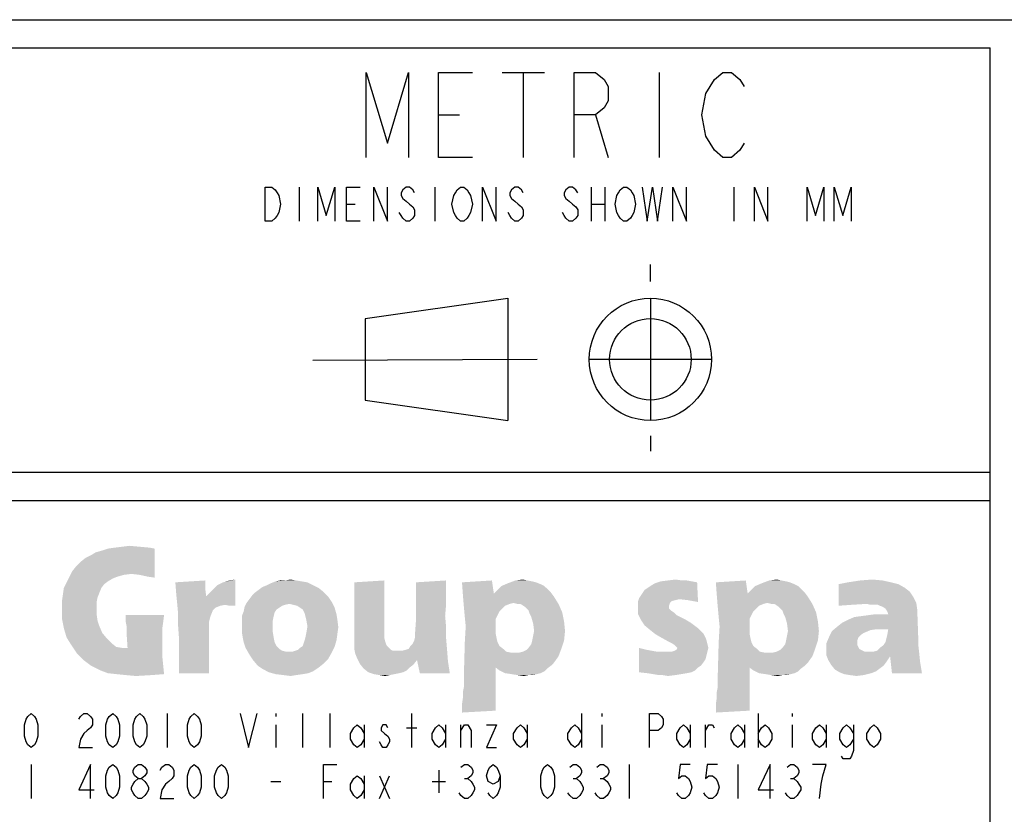
# Model space of a CAD drawing. Units: millimetres. Extents: x 0 to 594, y 0 to 420.
# Drawn here: x 422 to 456, y 28 to 56 of the extents above; entities that cross this region are included whole.
import ezdxf

# ---------------------------------------------------------------- set-up
doc = ezdxf.new("R2010")
doc.units = ezdxf.units.MM
doc.header["$LTSCALE"] = 32.67
doc.layers.get('0').update_dxf_attribs({"linetype": 'CONTINUOUS'})

# ---------------------------------------------------------------- blocks, each defined once
blk = doc.blocks.new('MASCHERA_CARTIGLIO_BL0', base_point=(492, 147))
at = {"color": 7, "linetype": 'Continuous'}
for p, q in [((392, 56), (586, 56)), ((456, 8), (456, 55)), ((456, 40), (393, 40))]:
    blk.add_line(p, q, dxfattribs=at)
at = {"color": 6, "linetype": 'Continuous'}
for p, q in [((393, 55), (456, 55)), ((456, 39), (393, 39))]:
    blk.add_line(p, q, dxfattribs=at)
at = {"color": 2, "linetype": 'Continuous'}
for p, q in [((438.761, 54.137), (440.261, 54.137)), ((439.511, 54.137), (439.511, 51.137)), ((444.311, 54.137), (444.311, 51.137)), ((436.511, 52.637), (437.261, 52.637)), ((442.061, 52.637), (442.511, 51.137)), ((431.591, 50.087), (431.591, 48.887)), ((436.391, 50.087), (436.391, 48.887)), ((441.911, 50.087), (441.911, 48.887)), ((442.391, 50.087), (442.391, 48.887)), ((446.951, 50.087), (446.951, 48.887)), ((433.271, 49.487), (433.571, 49.487)), ((441.911, 49.487), (442.391, 49.487)), ((444, 46.754), (444, 47.348)), ((433.92, 45.44), (438.96, 46.16)), ((438.96, 46.16), (438.96, 41.84)), ((444, 46.16), (444, 41.84)), ((433.919, 45.438), (433.92, 42.56)), ((440, 44), (432.082, 43.964)), ((446.16, 44), (441.84, 44)), ((433.92, 42.56), (438.96, 41.84)), ((444, 41.3), (444, 40.761))]:
    blk.add_line(p, q, dxfattribs=at)
at = {"color": 3, "linetype": 'Continuous'}
for p, q in [((426.928, 31.489), (426.928, 30.289)), ((430.768, 31.489), (430.768, 31.389)), ((431.728, 30.289), (431.728, 31.489)), ((432.688, 30.289), (432.688, 31.489)), ((435.568, 30.289), (435.568, 31.489)), ((441.568, 31.489), (441.568, 30.289)), ((442.288, 31.489), (442.288, 31.389)), ((447.808, 31.489), (447.808, 30.289)), ((449.008, 31.489), (449.008, 31.389)), ((430.768, 31.089), (430.768, 30.289)), ((433.888, 31.089), (433.888, 30.289)), ((435.388, 30.989), (435.748, 30.989)), ((436.768, 31.089), (436.768, 30.289)), ((437.308, 30.289), (437.308, 31.089)), ((439.648, 31.089), (439.648, 30.289)), ((442.288, 31.089), (442.288, 30.289)), ((445.408, 31.089), (445.408, 30.289)), ((445.948, 30.289), (445.948, 31.089)), ((447.328, 31.089), (447.328, 30.289)), ((449.008, 31.089), (449.008, 30.289)), ((450.208, 31.089), (450.208, 30.289)), ((422.128, 29.689), (422.128, 28.489)), ((443.248, 29.689), (443.248, 28.489)), ((447.088, 29.689), (447.088, 28.489)), ((433.888, 29.289), (433.888, 28.489)), ((434.428, 29.289), (434.788, 28.489)), ((434.428, 28.489), (434.788, 29.289)), ((436.528, 29.489), (436.528, 28.689)), ((430.588, 29.089), (430.948, 29.089)), ((432.448, 29.089), (432.748, 29.089)), ((436.288, 29.089), (436.768, 29.089)), ((437.428, 29.189), (437.548, 29.189)), ((441.268, 29.189), (441.388, 29.189)), ((442.228, 29.189), (442.348, 29.189)), ((448.948, 29.189), (449.068, 29.189))]:
    blk.add_line(p, q, dxfattribs=at)
at = {"color": 2, "linetype": 'Continuous'}
for points in [[(433.961, 51.137), (433.961, 54.137), (434.711, 51.637), (435.461, 54.137), (435.461, 51.137)], [(437.711, 51.137), (436.511, 51.137), (436.511, 54.137), (437.711, 54.137)], [(441.311, 51.137), (441.311, 54.137), (442.061, 54.137), (442.361, 53.887), (442.511, 53.637), (442.511, 53.137), (442.361, 52.887), (442.061, 52.637), (441.311, 52.637)], [(447.311, 51.637), (447.161, 51.387), (446.861, 51.137), (446.561, 51.137), (446.261, 51.387), (446.111, 51.637), (445.961, 51.887), (445.811, 52.637), (445.961, 53.387), (446.111, 53.637), (446.261, 53.887), (446.561, 54.137), (446.861, 54.137), (447.161, 53.887), (447.311, 53.637)], [(430.391, 50.087), (430.631, 50.087), (430.751, 49.987), (430.811, 49.887), (430.871, 49.787), (430.931, 49.487), (430.871, 49.187), (430.811, 49.087), (430.751, 48.987), (430.631, 48.887), (430.391, 48.887), (430.391, 50.087)], [(432.251, 48.887), (432.251, 50.087), (432.551, 49.087), (432.851, 50.087), (432.851, 48.887)], [(433.751, 48.887), (433.271, 48.887), (433.271, 50.087), (433.751, 50.087)], [(434.231, 48.887), (434.231, 50.087), (434.711, 48.887), (434.711, 50.087)], [(435.671, 49.887), (435.611, 49.987), (435.491, 50.087), (435.371, 50.087), (435.251, 49.987), (435.191, 49.887), (435.191, 49.787), (435.251, 49.687), (435.371, 49.587), (435.491, 49.487), (435.611, 49.387), (435.671, 49.287), (435.671, 49.087), (435.611, 48.987), (435.491, 48.887), (435.371, 48.887), (435.251, 48.987), (435.191, 49.087), (435.131, 49.187)], [(437.591, 49.087), (437.531, 48.987), (437.411, 48.887), (437.291, 48.887), (437.171, 48.987), (437.111, 49.087), (437.051, 49.187), (436.991, 49.487), (437.051, 49.787), (437.111, 49.887), (437.171, 49.987), (437.291, 50.087), (437.411, 50.087), (437.531, 49.987), (437.591, 49.887), (437.651, 49.787), (437.711, 49.487), (437.651, 49.187), (437.591, 49.087)], [(438.071, 48.887), (438.071, 50.087), (438.551, 48.887), (438.551, 50.087)], [(439.511, 49.887), (439.451, 49.987), (439.331, 50.087), (439.211, 50.087), (439.091, 49.987), (439.031, 49.887), (439.031, 49.787), (439.091, 49.687), (439.211, 49.587), (439.331, 49.487), (439.451, 49.387), (439.511, 49.287), (439.511, 49.087), (439.451, 48.987), (439.331, 48.887), (439.211, 48.887), (439.091, 48.987), (439.031, 49.087), (438.971, 49.187)], [(441.431, 49.887), (441.371, 49.987), (441.251, 50.087), (441.131, 50.087), (441.011, 49.987), (440.951, 49.887), (440.951, 49.787), (441.011, 49.687), (441.131, 49.587), (441.251, 49.487), (441.371, 49.387), (441.431, 49.287), (441.431, 49.087), (441.371, 48.987), (441.251, 48.887), (441.131, 48.887), (441.011, 48.987), (440.951, 49.087), (440.891, 49.187)], [(443.351, 49.087), (443.291, 48.987), (443.171, 48.887), (443.051, 48.887), (442.931, 48.987), (442.871, 49.087), (442.811, 49.187), (442.751, 49.487), (442.811, 49.787), (442.871, 49.887), (442.931, 49.987), (443.051, 50.087), (443.171, 50.087), (443.291, 49.987), (443.351, 49.887), (443.411, 49.787), (443.471, 49.487), (443.411, 49.187), (443.351, 49.087)], [(443.711, 50.087), (443.891, 48.887), (444.071, 50.087), (444.251, 48.887), (444.431, 50.087)], [(444.791, 48.887), (444.791, 50.087), (445.271, 48.887), (445.271, 50.087)], [(447.671, 48.887), (447.671, 50.087), (448.151, 48.887), (448.151, 50.087)], [(449.531, 48.887), (449.531, 50.087), (449.831, 49.087), (450.131, 50.087), (450.131, 48.887)], [(450.491, 48.887), (450.491, 50.087), (450.791, 49.087), (451.091, 50.087), (451.091, 48.887)]]:
    blk.add_lwpolyline(points, dxfattribs=at)
at = {"color": 3, "linetype": 'Continuous'}
for points in [[(422.128, 30.289), (422.008, 30.389), (421.948, 30.489), (421.888, 30.689), (421.888, 31.089), (421.948, 31.289), (422.008, 31.389), (422.128, 31.489), (422.248, 31.389), (422.308, 31.289), (422.368, 31.089), (422.368, 30.689), (422.308, 30.489), (422.248, 30.389), (422.128, 30.289)], [(423.808, 31.289), (423.868, 31.389), (423.988, 31.489), (424.108, 31.489), (424.228, 31.389), (424.288, 31.289), (424.288, 31.089), (424.228, 30.989), (424.108, 30.889), (423.988, 30.789), (423.868, 30.589), (423.808, 30.289), (424.288, 30.289)], [(425.008, 30.289), (424.888, 30.389), (424.828, 30.489), (424.768, 30.689), (424.768, 31.089), (424.828, 31.289), (424.888, 31.389), (425.008, 31.489), (425.128, 31.389), (425.188, 31.289), (425.248, 31.089), (425.248, 30.689), (425.188, 30.489), (425.128, 30.389), (425.008, 30.289)], [(425.968, 30.289), (425.848, 30.389), (425.788, 30.489), (425.728, 30.689), (425.728, 31.089), (425.788, 31.289), (425.848, 31.389), (425.968, 31.489), (426.088, 31.389), (426.148, 31.289), (426.208, 31.089), (426.208, 30.689), (426.148, 30.489), (426.088, 30.389), (425.968, 30.289)], [(427.888, 30.289), (427.768, 30.389), (427.708, 30.489), (427.648, 30.689), (427.648, 31.089), (427.708, 31.289), (427.768, 31.389), (427.888, 31.489), (428.008, 31.389), (428.068, 31.289), (428.128, 31.089), (428.128, 30.689), (428.068, 30.489), (428.008, 30.389), (427.888, 30.289)], [(429.508, 31.489), (429.808, 30.289), (430.108, 31.489)], [(443.968, 30.289), (443.968, 31.489), (444.268, 31.489), (444.388, 31.389), (444.448, 31.289), (444.448, 31.089), (444.388, 30.989), (444.268, 30.889), (443.968, 30.889)], [(433.888, 30.589), (433.768, 30.389), (433.648, 30.289), (433.528, 30.389), (433.408, 30.589), (433.408, 30.789), (433.528, 30.989), (433.648, 31.089), (433.768, 30.989), (433.888, 30.789)], [(434.728, 30.989), (434.668, 31.089), (434.548, 31.089), (434.488, 30.989), (434.488, 30.889), (434.608, 30.789), (434.728, 30.689), (434.788, 30.589), (434.788, 30.489), (434.728, 30.389), (434.668, 30.289), (434.548, 30.289), (434.488, 30.389), (434.428, 30.489)], [(436.768, 30.589), (436.648, 30.389), (436.528, 30.289), (436.408, 30.389), (436.288, 30.589), (436.288, 30.789), (436.408, 30.989), (436.528, 31.089), (436.648, 30.989), (436.768, 30.789)], [(437.308, 30.889), (437.428, 31.089), (437.548, 31.089), (437.668, 30.889), (437.668, 30.289)], [(438.208, 31.089), (438.568, 31.089), (438.208, 30.289), (438.568, 30.289)], [(439.648, 30.589), (439.528, 30.389), (439.408, 30.289), (439.288, 30.389), (439.168, 30.589), (439.168, 30.789), (439.288, 30.989), (439.408, 31.089), (439.528, 30.989), (439.648, 30.789)], [(441.568, 30.589), (441.448, 30.389), (441.328, 30.289), (441.208, 30.389), (441.088, 30.589), (441.088, 30.789), (441.208, 30.989), (441.328, 31.089), (441.448, 30.989), (441.568, 30.789)], [(445.408, 30.589), (445.288, 30.389), (445.168, 30.289), (445.048, 30.389), (444.928, 30.589), (444.928, 30.789), (445.048, 30.989), (445.168, 31.089), (445.288, 30.989), (445.408, 30.789)], [(445.948, 30.889), (446.068, 31.089), (446.188, 31.089), (446.248, 30.989)], [(447.328, 30.589), (447.208, 30.389), (447.088, 30.289), (446.968, 30.389), (446.848, 30.589), (446.848, 30.789), (446.968, 30.989), (447.088, 31.089), (447.208, 30.989), (447.328, 30.789)], [(447.808, 30.789), (447.928, 30.989), (448.048, 31.089), (448.168, 30.989), (448.288, 30.789), (448.288, 30.589), (448.168, 30.389), (448.048, 30.289), (447.928, 30.389), (447.808, 30.589)], [(450.208, 30.589), (450.088, 30.389), (449.968, 30.289), (449.848, 30.389), (449.728, 30.589), (449.728, 30.789), (449.848, 30.989), (449.968, 31.089), (450.088, 30.989), (450.208, 30.789)], [(451.168, 30.589), (451.048, 30.389), (450.928, 30.289), (450.808, 30.389), (450.688, 30.589), (450.688, 30.789), (450.808, 30.989), (450.928, 31.089), (451.048, 30.989), (451.168, 30.789)], [(451.168, 31.089), (451.168, 30.189), (451.108, 29.989), (451.048, 29.889), (450.808, 29.889), (450.748, 29.989)], [(452.128, 30.589), (452.008, 30.389), (451.888, 30.289), (451.768, 30.389), (451.648, 30.589), (451.648, 30.789), (451.768, 30.989), (451.888, 31.089), (452.008, 30.989), (452.128, 30.789), (452.128, 30.589)], [(424.228, 28.489), (424.228, 29.689), (423.808, 28.789), (424.348, 28.789)], [(425.008, 28.489), (424.888, 28.589), (424.828, 28.689), (424.768, 28.889), (424.768, 29.289), (424.828, 29.489), (424.888, 29.589), (425.008, 29.689), (425.128, 29.589), (425.188, 29.489), (425.248, 29.289), (425.248, 28.889), (425.188, 28.689), (425.128, 28.589), (425.008, 28.489)], [(425.908, 29.189), (425.788, 29.289), (425.728, 29.389), (425.728, 29.489), (425.788, 29.589), (425.908, 29.689), (426.028, 29.689), (426.148, 29.589), (426.208, 29.489), (426.208, 29.389), (426.148, 29.289), (426.028, 29.189)], [(426.688, 29.489), (426.748, 29.589), (426.868, 29.689), (426.988, 29.689), (427.108, 29.589), (427.168, 29.489), (427.168, 29.289), (427.108, 29.189), (426.988, 29.089), (426.868, 28.989), (426.748, 28.789), (426.688, 28.489), (427.168, 28.489)], [(427.888, 28.489), (427.768, 28.589), (427.708, 28.689), (427.648, 28.889), (427.648, 29.289), (427.708, 29.489), (427.768, 29.589), (427.888, 29.689), (428.008, 29.589), (428.068, 29.489), (428.128, 29.289), (428.128, 28.889), (428.068, 28.689), (428.008, 28.589), (427.888, 28.489)], [(428.848, 28.489), (428.728, 28.589), (428.668, 28.689), (428.608, 28.889), (428.608, 29.289), (428.668, 29.489), (428.728, 29.589), (428.848, 29.689), (428.968, 29.589), (429.028, 29.489), (429.088, 29.289), (429.088, 28.889), (429.028, 28.689), (428.968, 28.589), (428.848, 28.489)], [(432.448, 28.489), (432.448, 29.689), (432.928, 29.689)], [(437.308, 29.589), (437.428, 29.689), (437.548, 29.689), (437.668, 29.589), (437.728, 29.489), (437.728, 29.389), (437.668, 29.289), (437.548, 29.189), (437.668, 29.089), (437.728, 28.989), (437.788, 28.889), (437.788, 28.789), (437.728, 28.689), (437.668, 28.589), (437.548, 28.489), (437.428, 28.489), (437.308, 28.589), (437.248, 28.689)], [(438.688, 29.289), (438.628, 29.089), (438.448, 28.989), (438.268, 29.089), (438.208, 29.289), (438.268, 29.489), (438.328, 29.589), (438.448, 29.689), (438.568, 29.589), (438.628, 29.489), (438.688, 29.289), (438.688, 28.889), (438.628, 28.689), (438.568, 28.589), (438.448, 28.489), (438.328, 28.589), (438.268, 28.689)], [(440.368, 28.489), (440.248, 28.589), (440.188, 28.689), (440.128, 28.889), (440.128, 29.289), (440.188, 29.489), (440.248, 29.589), (440.368, 29.689), (440.488, 29.589), (440.548, 29.489), (440.608, 29.289), (440.608, 28.889), (440.548, 28.689), (440.488, 28.589), (440.368, 28.489)], [(441.148, 29.589), (441.268, 29.689), (441.388, 29.689), (441.508, 29.589), (441.568, 29.489), (441.568, 29.389), (441.508, 29.289), (441.388, 29.189), (441.508, 29.089), (441.568, 28.989), (441.628, 28.889), (441.628, 28.789), (441.568, 28.689), (441.508, 28.589), (441.388, 28.489), (441.268, 28.489), (441.148, 28.589), (441.088, 28.689)], [(442.108, 29.589), (442.228, 29.689), (442.348, 29.689), (442.468, 29.589), (442.528, 29.489), (442.528, 29.389), (442.468, 29.289), (442.348, 29.189), (442.468, 29.089), (442.528, 28.989), (442.588, 28.889), (442.588, 28.789), (442.528, 28.689), (442.468, 28.589), (442.348, 28.489), (442.228, 28.489), (442.108, 28.589), (442.048, 28.689)], [(445.408, 29.689), (445.048, 29.689), (444.988, 29.189), (445.108, 29.289), (445.228, 29.289), (445.348, 29.189), (445.408, 29.089), (445.468, 28.889), (445.408, 28.689), (445.348, 28.589), (445.228, 28.489), (445.108, 28.489), (444.988, 28.589), (444.928, 28.689)], [(446.368, 29.689), (446.008, 29.689), (445.948, 29.189), (446.068, 29.289), (446.188, 29.289), (446.308, 29.189), (446.368, 29.089), (446.428, 28.889), (446.368, 28.689), (446.308, 28.589), (446.188, 28.489), (446.068, 28.489), (445.948, 28.589), (445.888, 28.689)], [(448.228, 28.489), (448.228, 29.689), (447.808, 28.789), (448.348, 28.789)], [(448.828, 29.589), (448.948, 29.689), (449.068, 29.689), (449.188, 29.589), (449.248, 29.489), (449.248, 29.389), (449.188, 29.289), (449.068, 29.189), (449.188, 29.089), (449.248, 28.989), (449.308, 28.889), (449.308, 28.789), (449.248, 28.689), (449.188, 28.589), (449.068, 28.489), (448.948, 28.489), (448.828, 28.589), (448.768, 28.689)], [(449.968, 28.489), (450.028, 28.989), (450.088, 29.289), (450.148, 29.489), (450.208, 29.689), (449.728, 29.689)], [(433.888, 28.789), (433.768, 28.589), (433.648, 28.489), (433.528, 28.589), (433.408, 28.789), (433.408, 28.989), (433.528, 29.189), (433.648, 29.289), (433.768, 29.189), (433.888, 28.989)], [(425.908, 28.489), (425.788, 28.589), (425.728, 28.689), (425.668, 28.789), (425.668, 28.889), (425.728, 28.989), (425.788, 29.089), (425.908, 29.189), (426.028, 29.189), (426.148, 29.089), (426.208, 28.989), (426.268, 28.889), (426.268, 28.789), (426.208, 28.689), (426.148, 28.589), (426.028, 28.489), (425.908, 28.489)]]:
    blk.add_lwpolyline(points, dxfattribs=at)
at = {"color": 2, "linetype": 'Continuous'}
for radius in [2.16, 1.44]:
    blk.add_circle((444, 44), radius, dxfattribs=at)
at = {"color": 3, "linetype": 'Continuous'}
for points in [[(423.58, 36.521), (423.712, 36.686), (426.492, 37.315)], [(425.664, 36.422), (423.58, 36.521), (426.492, 37.315)], [(423.712, 36.686), (423.878, 36.852), (426.492, 37.315)], [(423.878, 36.852), (424.043, 36.984), (426.492, 37.315)], [(424.043, 36.984), (424.242, 37.083), (426.492, 37.315)], [(424.242, 37.083), (424.407, 37.183), (426.492, 37.315)], [(424.407, 37.183), (424.639, 37.249), (426.492, 37.315)], [(426.492, 37.315), (424.639, 37.249), (424.837, 37.315)], [(426.326, 37.348), (424.837, 37.315), (425.069, 37.348)], [(424.837, 37.315), (426.326, 37.348), (426.492, 37.315)], [(425.962, 37.381), (425.069, 37.348), (425.334, 37.381)], [(425.069, 37.348), (425.962, 37.381), (426.326, 37.348)], [(425.334, 37.381), (425.598, 37.414), (425.962, 37.381)], [(425.962, 36.388), (425.664, 36.422), (426.492, 37.315)], [(426.26, 36.322), (425.962, 36.388), (426.492, 37.315)], [(426.26, 36.322), (426.492, 37.315), (426.492, 36.289)], [(425.664, 36.422), (423.481, 36.322), (423.58, 36.521)], [(425.168, 36.322), (425.003, 36.256), (423.381, 36.124)], [(425.168, 36.322), (423.381, 36.124), (423.481, 36.322)], [(425.003, 36.256), (424.837, 36.157), (423.381, 36.124)], [(425.664, 36.422), (425.4, 36.388), (423.481, 36.322)], [(423.481, 36.322), (425.4, 36.388), (425.168, 36.322)], [(427.22, 36.124), (428.278, 36.19), (428.278, 35.892)], [(428.311, 35.627), (428.51, 35.826), (429.337, 36.223)], [(428.973, 35.33), (428.311, 35.627), (429.337, 36.223)], [(428.51, 35.826), (428.709, 36.024), (429.337, 36.223)], [(428.709, 36.024), (428.907, 36.124), (429.337, 36.223)], [(428.907, 36.124), (429.139, 36.19), (429.337, 36.223)], [(429.139, 35.297), (428.973, 35.33), (429.337, 36.223)], [(429.139, 35.297), (429.337, 36.223), (429.337, 35.297)], [(431.091, 36.19), (431.488, 36.19), (430.76, 36.157)], [(431.091, 36.19), (430.76, 36.157), (430.925, 36.19)], [(430.76, 36.157), (431.488, 36.19), (431.686, 36.157)], [(431.091, 36.19), (431.289, 36.223), (431.488, 36.19)], [(433.539, 36.124), (434.598, 36.19), (434.598, 35.892)], [(435.723, 35.793), (435.723, 36.124), (436.782, 36.19)], [(435.723, 35.627), (435.723, 35.793), (436.782, 36.19)], [(435.723, 35.429), (435.723, 35.627), (436.782, 36.19)], [(435.723, 35.429), (436.782, 36.19), (436.782, 35.33)], [(437.345, 36.124), (438.403, 36.19), (438.47, 35.727)], [(439.661, 36.19), (439.826, 36.157), (438.966, 36.091)], [(439.661, 36.19), (438.966, 36.091), (439.231, 36.19)], [(439.231, 36.19), (439.495, 36.223), (439.661, 36.19)], [(445.12, 36.19), (445.286, 36.19), (444.359, 36.157)], [(445.12, 36.19), (444.359, 36.157), (444.624, 36.19)], [(444.359, 36.157), (445.286, 36.19), (445.65, 36.124)], [(444.624, 36.19), (444.889, 36.223), (445.12, 36.19)], [(446.311, 36.124), (447.37, 36.19), (447.436, 35.727)], [(448.628, 36.19), (448.793, 36.157), (447.933, 36.091)], [(448.628, 36.19), (447.933, 36.091), (448.197, 36.19)], [(448.197, 36.19), (448.462, 36.223), (448.628, 36.19)], [(452.201, 36.19), (450.977, 36.124), (451.407, 36.19)], [(450.977, 36.124), (452.201, 36.19), (452.499, 36.124)], [(451.407, 36.19), (451.837, 36.223), (452.201, 36.19)], [(424.606, 35.925), (424.539, 35.76), (423.249, 35.694)], [(424.606, 35.925), (423.249, 35.694), (423.282, 35.925)], [(424.705, 36.058), (423.282, 35.925), (423.381, 36.124)], [(423.282, 35.925), (424.705, 36.058), (424.606, 35.925)], [(423.381, 36.124), (424.837, 36.157), (424.705, 36.058)], [(428.278, 35.892), (427.253, 35.694), (427.22, 36.124)], [(427.253, 35.694), (428.278, 35.892), (428.311, 35.627)], [(432.447, 35.793), (430.032, 35.76), (430.164, 35.859)], [(432.282, 35.925), (430.164, 35.859), (430.297, 35.958)], [(430.164, 35.859), (432.282, 35.925), (432.447, 35.793)], [(432.084, 36.024), (430.297, 35.958), (430.462, 36.024)], [(430.297, 35.958), (432.084, 36.024), (432.282, 35.925)], [(430.462, 36.024), (430.595, 36.091), (431.885, 36.124)], [(430.462, 36.024), (431.885, 36.124), (432.084, 36.024)], [(431.686, 36.157), (431.885, 36.124), (430.595, 36.091)], [(431.686, 36.157), (430.595, 36.091), (430.76, 36.157)], [(434.598, 35.892), (433.539, 35.859), (433.539, 36.124)], [(433.539, 35.627), (433.539, 35.859), (434.598, 35.892)], [(433.539, 35.627), (434.598, 35.892), (434.598, 35.627)], [(438.47, 35.727), (437.378, 35.66), (437.345, 36.124)], [(440.256, 35.991), (440.356, 35.892), (438.536, 35.793)], [(440.256, 35.991), (438.536, 35.793), (438.734, 35.991)], [(438.536, 35.793), (440.356, 35.892), (440.488, 35.76)], [(440.124, 36.058), (438.734, 35.991), (438.966, 36.091)], [(438.734, 35.991), (440.124, 36.058), (440.256, 35.991)], [(439.826, 36.157), (439.959, 36.124), (438.966, 36.091)], [(438.966, 36.091), (439.959, 36.124), (440.124, 36.058)], [(443.598, 35.561), (443.664, 35.66), (445.65, 36.124)], [(445.021, 35.528), (443.598, 35.561), (445.65, 36.124)], [(443.664, 35.66), (443.731, 35.76), (445.65, 36.124)], [(443.731, 35.76), (443.797, 35.859), (445.65, 36.124)], [(443.797, 35.859), (443.896, 35.925), (445.65, 36.124)], [(443.896, 35.925), (443.995, 35.991), (445.65, 36.124)], [(443.995, 35.991), (444.161, 36.091), (445.65, 36.124)], [(445.65, 36.124), (444.161, 36.091), (444.359, 36.157)], [(445.319, 35.495), (445.021, 35.528), (445.65, 36.124)], [(445.319, 35.495), (445.65, 36.124), (445.683, 35.429)], [(447.436, 35.727), (446.345, 35.66), (446.311, 36.124)], [(449.223, 35.991), (449.322, 35.892), (447.503, 35.793)], [(449.223, 35.991), (447.503, 35.793), (447.701, 35.991)], [(447.503, 35.793), (449.322, 35.892), (449.455, 35.76)], [(449.091, 36.058), (447.701, 35.991), (447.933, 36.091)], [(447.701, 35.991), (449.091, 36.058), (449.223, 35.991)], [(448.793, 36.157), (448.925, 36.124), (447.933, 36.091)], [(447.933, 36.091), (448.925, 36.124), (449.091, 36.058)], [(452.499, 36.124), (450.646, 36.058), (450.977, 36.124)], [(450.646, 36.058), (452.499, 36.124), (452.764, 36.058)], [(452.764, 36.058), (452.995, 35.925), (450.646, 35.297)], [(452.764, 36.058), (450.646, 35.297), (450.646, 36.058)], [(452.995, 35.925), (453.161, 35.793), (450.646, 35.297)], [(424.473, 35.594), (423.216, 35.462), (423.249, 35.694)], [(423.216, 35.462), (424.473, 35.594), (424.44, 35.429)], [(423.249, 35.694), (424.539, 35.76), (424.473, 35.594)], [(428.311, 35.627), (427.286, 35.363), (427.253, 35.694)], [(428.973, 35.33), (427.286, 35.363), (428.311, 35.627)], [(432.745, 35.429), (429.734, 35.396), (429.834, 35.528)], [(432.613, 35.627), (429.834, 35.528), (429.933, 35.66)], [(429.834, 35.528), (432.613, 35.627), (432.745, 35.429)], [(429.933, 35.66), (430.032, 35.76), (432.447, 35.793)], [(429.933, 35.66), (432.447, 35.793), (432.613, 35.627)], [(434.598, 35.627), (433.539, 35.462), (433.539, 35.627)], [(433.539, 35.462), (434.598, 35.627), (434.598, 35.396)], [(437.378, 35.66), (438.47, 35.727), (440.488, 35.76)], [(437.378, 35.66), (440.488, 35.76), (440.587, 35.627)], [(440.587, 35.627), (437.411, 35.263), (437.378, 35.66)], [(440.587, 35.627), (439.164, 35.396), (437.411, 35.263)], [(440.488, 35.76), (438.47, 35.727), (438.536, 35.793)], [(439.297, 35.363), (439.164, 35.396), (440.587, 35.627)], [(439.396, 35.363), (439.297, 35.363), (440.587, 35.627)], [(439.396, 35.363), (440.587, 35.627), (440.753, 35.363)], [(445.021, 35.528), (443.565, 35.462), (443.598, 35.561)], [(445.021, 35.528), (444.889, 35.495), (443.565, 35.462)], [(443.565, 35.462), (444.889, 35.495), (444.756, 35.462)], [(446.345, 35.66), (447.436, 35.727), (449.455, 35.76)], [(446.345, 35.66), (449.455, 35.76), (449.554, 35.627)], [(449.554, 35.627), (446.378, 35.263), (446.345, 35.66)], [(449.554, 35.627), (448.131, 35.396), (446.378, 35.263)], [(449.455, 35.76), (447.436, 35.727), (447.503, 35.793)], [(448.264, 35.363), (448.131, 35.396), (449.554, 35.627)], [(448.363, 35.363), (448.264, 35.363), (449.554, 35.627)], [(448.363, 35.363), (449.554, 35.627), (449.72, 35.363)], [(453.161, 35.793), (453.293, 35.594), (450.646, 35.297)], [(453.293, 35.594), (451.109, 35.33), (450.646, 35.297)], [(453.293, 35.594), (451.639, 35.363), (451.109, 35.33)], [(453.293, 35.594), (453.392, 35.396), (451.639, 35.363)], [(424.44, 35.429), (423.216, 35.197), (423.216, 35.462)], [(424.44, 35.429), (424.44, 35.23), (423.216, 35.197)], [(423.216, 35.197), (424.44, 35.23), (424.44, 34.999)], [(424.44, 34.999), (423.216, 34.833), (423.216, 35.197)], [(427.286, 35.363), (428.973, 35.33), (428.808, 35.297)], [(428.808, 35.297), (427.319, 34.999), (427.286, 35.363)], [(428.808, 35.297), (428.642, 35.23), (427.319, 34.999)], [(428.642, 35.23), (428.543, 35.131), (427.319, 34.999)], [(427.319, 34.999), (428.543, 35.131), (428.477, 34.966)], [(430.892, 35.23), (429.635, 35.098), (429.668, 35.263)], [(430.892, 35.23), (430.793, 35.164), (429.635, 35.098)], [(429.635, 35.098), (430.793, 35.164), (430.727, 35.065)], [(431.256, 35.363), (429.668, 35.263), (429.734, 35.396)], [(431.256, 35.363), (431.091, 35.33), (429.668, 35.263)], [(431.091, 35.33), (430.992, 35.297), (429.668, 35.263)], [(429.668, 35.263), (430.992, 35.297), (430.892, 35.23)], [(431.256, 35.363), (429.734, 35.396), (432.745, 35.429)], [(431.389, 35.33), (431.256, 35.363), (432.745, 35.429)], [(431.521, 35.297), (431.389, 35.33), (432.745, 35.429)], [(431.62, 35.23), (431.521, 35.297), (432.745, 35.429)], [(431.62, 35.23), (432.745, 35.429), (432.845, 35.23)], [(432.845, 35.23), (431.72, 35.164), (431.62, 35.23)], [(431.786, 35.032), (431.72, 35.164), (432.845, 35.23)], [(431.786, 35.032), (432.845, 35.23), (432.911, 34.999)], [(434.598, 35.396), (433.539, 35.297), (433.539, 35.462)], [(433.539, 35.297), (434.598, 35.396), (434.598, 35.23)], [(434.598, 35.23), (433.539, 34.304), (433.539, 35.297)], [(434.598, 35.23), (434.598, 34.569), (433.539, 34.304)], [(436.782, 35.33), (435.723, 35.131), (435.723, 35.429)], [(435.723, 35.131), (436.782, 35.33), (436.749, 34.933)], [(436.749, 34.933), (435.723, 34.833), (435.723, 35.131)], [(439.164, 35.396), (439.032, 35.363), (437.411, 35.263)], [(439.032, 35.363), (438.867, 35.297), (437.411, 35.263)], [(437.411, 35.263), (438.867, 35.297), (438.767, 35.197)], [(438.767, 35.197), (437.444, 34.899), (437.411, 35.263)], [(438.767, 35.197), (438.668, 35.098), (437.444, 34.899)], [(440.753, 35.363), (439.462, 35.33), (439.396, 35.363)], [(439.561, 35.263), (439.462, 35.33), (440.753, 35.363)], [(439.628, 35.197), (439.561, 35.263), (440.753, 35.363)], [(439.694, 35.131), (439.628, 35.197), (440.753, 35.363)], [(439.694, 35.131), (440.753, 35.363), (440.885, 35.065)], [(440.885, 35.065), (439.727, 35.032), (439.694, 35.131)], [(444.756, 35.462), (444.69, 35.396), (443.565, 35.33)], [(444.756, 35.462), (443.565, 35.33), (443.565, 35.462)], [(443.565, 35.33), (444.69, 35.396), (444.657, 35.297)], [(444.657, 35.297), (443.565, 35.197), (443.565, 35.33)], [(444.657, 35.297), (444.657, 35.263), (443.565, 35.197)], [(443.565, 35.197), (444.657, 35.263), (444.657, 35.197)], [(444.657, 35.197), (444.723, 35.131), (443.565, 34.999)], [(444.657, 35.197), (443.565, 34.999), (443.565, 35.197)], [(444.723, 35.131), (444.822, 35.065), (443.565, 34.999)], [(448.131, 35.396), (447.999, 35.363), (446.378, 35.263)], [(447.999, 35.363), (447.834, 35.297), (446.378, 35.263)], [(446.378, 35.263), (447.834, 35.297), (447.734, 35.197)], [(447.734, 35.197), (446.411, 34.899), (446.378, 35.263)], [(447.734, 35.197), (447.635, 35.098), (446.411, 34.899)], [(449.72, 35.363), (448.429, 35.33), (448.363, 35.363)], [(448.528, 35.263), (448.429, 35.33), (449.72, 35.363)], [(448.595, 35.197), (448.528, 35.263), (449.72, 35.363)], [(448.661, 35.131), (448.595, 35.197), (449.72, 35.363)], [(448.661, 35.131), (449.72, 35.363), (449.852, 35.065)], [(449.852, 35.065), (448.694, 35.032), (448.661, 35.131)], [(450.613, 34.569), (450.778, 34.701), (453.425, 35.164)], [(452.003, 34.469), (450.613, 34.569), (453.425, 35.164)], [(450.778, 34.701), (452.4, 34.999), (453.425, 35.164)], [(451.771, 35.33), (451.639, 35.363), (453.392, 35.396)], [(451.903, 35.33), (451.771, 35.33), (453.392, 35.396)], [(452.036, 35.33), (451.903, 35.33), (453.392, 35.396)], [(452.4, 34.469), (452.003, 34.469), (453.425, 35.164)], [(452.102, 35.297), (452.036, 35.33), (453.392, 35.396)], [(452.201, 35.263), (452.102, 35.297), (453.392, 35.396)], [(452.3, 35.197), (452.201, 35.263), (453.392, 35.396)], [(452.3, 35.197), (453.392, 35.396), (453.425, 35.164)], [(453.425, 35.164), (452.367, 35.098), (452.3, 35.197)], [(452.4, 34.999), (452.367, 35.098), (453.425, 35.164)], [(452.367, 34.271), (452.4, 34.469), (453.425, 35.164)], [(452.367, 34.271), (453.425, 35.164), (453.459, 34.205)], [(423.216, 34.833), (424.44, 34.999), (424.473, 34.767)], [(424.473, 34.767), (423.282, 34.502), (423.216, 34.833)], [(426.822, 34.966), (425.466, 34.734), (425.466, 34.966)], [(425.466, 34.734), (426.822, 34.966), (426.789, 34.701)], [(428.477, 34.966), (427.319, 34.569), (427.319, 34.999)], [(428.477, 34.966), (428.444, 34.866), (427.319, 34.569)], [(428.444, 34.866), (428.411, 34.734), (427.319, 34.569)], [(430.727, 35.065), (429.569, 34.933), (429.635, 35.098)], [(429.569, 34.933), (430.727, 35.065), (430.694, 34.933)], [(430.694, 34.933), (429.569, 34.767), (429.569, 34.933)], [(429.569, 34.767), (430.694, 34.933), (430.661, 34.767)], [(432.911, 34.999), (431.819, 34.899), (431.786, 35.032)], [(431.819, 34.899), (432.911, 34.999), (432.944, 34.8)], [(432.944, 34.8), (431.852, 34.767), (431.819, 34.899)], [(431.885, 34.569), (431.852, 34.767), (432.944, 34.8)], [(431.885, 34.569), (432.944, 34.8), (432.977, 34.535)], [(436.782, 34.569), (435.69, 34.37), (435.723, 34.833)], [(435.723, 34.833), (436.749, 34.933), (436.782, 34.569)], [(438.668, 35.098), (438.602, 34.966), (437.444, 34.899)], [(437.444, 34.899), (438.602, 34.966), (438.536, 34.833)], [(438.536, 34.833), (437.477, 34.569), (437.444, 34.899)], [(438.536, 34.833), (438.536, 34.668), (437.477, 34.569)], [(439.793, 34.899), (439.727, 35.032), (440.885, 35.065)], [(439.793, 34.899), (440.885, 35.065), (440.951, 34.734)], [(440.951, 34.734), (439.859, 34.668), (439.793, 34.899)], [(443.565, 34.999), (444.822, 35.065), (444.922, 34.966)], [(444.922, 34.966), (443.664, 34.8), (443.565, 34.999)], [(443.664, 34.8), (444.922, 34.966), (445.253, 34.8)], [(445.253, 34.8), (443.797, 34.602), (443.664, 34.8)], [(445.253, 34.8), (445.418, 34.701), (443.797, 34.602)], [(447.635, 35.098), (447.569, 34.966), (446.411, 34.899)], [(446.411, 34.899), (447.569, 34.966), (447.503, 34.833)], [(447.503, 34.833), (446.444, 34.569), (446.411, 34.899)], [(447.503, 34.833), (447.503, 34.668), (446.444, 34.569)], [(448.76, 34.899), (448.694, 35.032), (449.852, 35.065)], [(448.76, 34.899), (449.852, 35.065), (449.918, 34.734)], [(449.918, 34.734), (448.826, 34.668), (448.76, 34.899)], [(450.778, 34.701), (450.977, 34.8), (452.4, 34.999)], [(450.977, 34.8), (451.209, 34.899), (452.4, 34.999)], [(451.209, 34.899), (451.473, 34.933), (452.4, 34.999)], [(451.473, 34.933), (451.705, 34.966), (452.4, 34.999)], [(452.4, 34.999), (451.705, 34.966), (451.97, 34.999)], [(424.473, 34.767), (424.539, 34.569), (423.282, 34.502)], [(423.282, 34.502), (424.539, 34.569), (424.639, 34.337)], [(424.639, 34.337), (423.381, 34.172), (423.282, 34.502)], [(426.789, 34.701), (425.499, 34.569), (425.466, 34.734)], [(425.499, 34.569), (426.789, 34.701), (426.756, 34.469)], [(426.756, 34.469), (425.499, 34.403), (425.499, 34.569)], [(425.499, 34.304), (425.499, 34.403), (426.756, 34.469)], [(425.499, 34.304), (426.756, 34.469), (426.756, 34.271)], [(427.319, 34.569), (428.411, 34.734), (428.411, 34.535)], [(428.411, 34.535), (427.352, 34.105), (427.319, 34.569)], [(428.411, 34.535), (428.411, 34.337), (427.352, 34.105)], [(430.661, 34.767), (430.661, 34.602), (429.569, 34.569)], [(430.661, 34.767), (429.569, 34.569), (429.569, 34.767)], [(429.569, 34.37), (429.569, 34.569), (430.661, 34.602)], [(429.569, 34.37), (430.661, 34.602), (430.661, 34.37)], [(432.977, 34.535), (431.852, 34.37), (431.885, 34.569)], [(431.852, 34.37), (432.977, 34.535), (432.944, 34.304)], [(434.598, 34.569), (434.598, 34.37), (433.539, 34.304)], [(435.69, 34.205), (435.69, 34.37), (436.782, 34.569)], [(435.69, 34.205), (436.782, 34.569), (436.782, 34.172)], [(438.536, 34.469), (437.444, 34.006), (437.477, 34.569)], [(438.536, 34.469), (438.536, 34.304), (437.444, 34.006)], [(437.477, 34.569), (438.536, 34.668), (438.536, 34.469)], [(439.892, 34.403), (439.859, 34.668), (440.951, 34.734)], [(439.892, 34.403), (440.951, 34.734), (440.984, 34.403)], [(443.797, 34.602), (445.418, 34.701), (445.55, 34.602)], [(445.55, 34.602), (443.995, 34.436), (443.797, 34.602)], [(445.55, 34.602), (445.683, 34.502), (443.995, 34.436)], [(443.995, 34.436), (445.683, 34.502), (445.782, 34.403)], [(445.782, 34.403), (444.161, 34.304), (443.995, 34.436)], [(447.503, 34.469), (446.411, 34.006), (446.444, 34.569)], [(447.503, 34.469), (447.503, 34.304), (446.411, 34.006)], [(446.444, 34.569), (447.503, 34.668), (447.503, 34.469)], [(448.859, 34.403), (448.826, 34.668), (449.918, 34.734)], [(448.859, 34.403), (449.918, 34.734), (449.951, 34.403)], [(452.003, 34.469), (450.414, 34.403), (450.613, 34.569)], [(452.003, 34.469), (451.771, 34.436), (450.414, 34.403)], [(450.414, 34.403), (451.771, 34.436), (451.539, 34.337)], [(423.381, 34.172), (424.639, 34.337), (424.804, 34.138)], [(424.804, 34.138), (423.547, 33.907), (423.381, 34.172)], [(424.804, 34.138), (424.97, 33.973), (423.547, 33.907)], [(426.756, 34.271), (425.532, 33.808), (425.499, 34.304)], [(426.756, 34.271), (426.756, 34.105), (425.532, 33.808)], [(425.532, 33.808), (426.756, 34.105), (426.756, 33.543)], [(427.352, 33.907), (427.352, 34.105), (428.411, 34.337)], [(427.352, 33.774), (427.352, 33.907), (428.411, 34.337)], [(427.352, 33.609), (427.352, 33.774), (428.411, 34.337)], [(427.352, 33.51), (427.352, 33.609), (428.411, 34.337)], [(427.352, 33.51), (428.411, 34.337), (428.411, 33.477)], [(430.661, 34.37), (429.602, 34.172), (429.569, 34.37)], [(429.602, 34.172), (430.661, 34.37), (430.694, 34.172)], [(430.694, 34.172), (429.635, 34.006), (429.602, 34.172)], [(429.635, 34.006), (430.694, 34.172), (430.727, 34.006)], [(431.786, 34.072), (431.819, 34.205), (432.944, 34.304)], [(431.786, 34.072), (432.944, 34.304), (432.911, 34.072)], [(432.944, 34.304), (431.819, 34.205), (431.852, 34.37)], [(433.539, 34.304), (434.598, 34.37), (434.598, 34.172)], [(434.598, 34.172), (433.539, 34.006), (433.539, 34.304)], [(434.598, 34.172), (434.631, 34.039), (433.539, 34.006)], [(435.459, 33.774), (435.525, 33.874), (436.782, 34.172)], [(435.459, 33.774), (436.782, 34.172), (436.815, 33.774)], [(435.525, 33.874), (435.591, 33.94), (436.782, 34.172)], [(435.591, 33.94), (435.657, 34.072), (436.782, 34.172)], [(436.782, 34.172), (435.657, 34.072), (435.69, 34.205)], [(438.536, 34.304), (438.569, 34.138), (437.444, 34.006)], [(437.444, 34.006), (438.569, 34.138), (438.602, 34.006)], [(439.826, 34.072), (439.859, 34.238), (440.984, 34.403)], [(439.826, 34.072), (440.984, 34.403), (440.951, 34.072)], [(440.984, 34.403), (439.859, 34.238), (439.892, 34.403)], [(444.161, 34.304), (445.782, 34.403), (445.881, 34.304)], [(445.881, 34.304), (444.326, 34.205), (444.161, 34.304)], [(444.326, 34.205), (445.881, 34.304), (445.947, 34.172)], [(445.947, 34.172), (444.624, 34.039), (444.326, 34.205)], [(445.947, 34.172), (445.981, 34.072), (444.624, 34.039)], [(447.503, 34.304), (447.536, 34.138), (446.411, 34.006)], [(446.411, 34.006), (447.536, 34.138), (447.569, 34.006)], [(448.793, 34.072), (448.826, 34.238), (449.951, 34.403)], [(448.793, 34.072), (449.951, 34.403), (449.918, 34.072)], [(449.951, 34.403), (448.826, 34.238), (448.859, 34.403)], [(451.341, 34.172), (450.216, 33.973), (450.315, 34.205)], [(451.341, 34.172), (451.308, 34.072), (450.216, 33.973)], [(451.539, 34.337), (450.315, 34.205), (450.414, 34.403)], [(451.539, 34.337), (451.44, 34.271), (450.315, 34.205)], [(450.315, 34.205), (451.44, 34.271), (451.341, 34.172)], [(452.3, 34.006), (452.334, 34.138), (453.459, 34.205)], [(452.3, 34.006), (453.459, 34.205), (453.459, 33.94)], [(453.459, 34.205), (452.334, 34.138), (452.367, 34.271)], [(423.547, 33.907), (424.97, 33.973), (425.135, 33.841)], [(425.135, 33.841), (423.745, 33.609), (423.547, 33.907)], [(425.135, 33.841), (425.334, 33.808), (423.745, 33.609)], [(425.334, 33.808), (425.532, 33.808), (423.745, 33.609)], [(426.756, 33.543), (423.745, 33.609), (425.532, 33.808)], [(430.727, 34.006), (429.701, 33.808), (429.635, 34.006)], [(430.727, 34.006), (430.793, 33.874), (429.701, 33.808)], [(429.701, 33.808), (430.793, 33.874), (430.892, 33.774)], [(430.892, 33.774), (429.834, 33.576), (429.701, 33.808)], [(430.892, 33.774), (430.992, 33.708), (429.834, 33.576)], [(431.356, 33.675), (431.455, 33.708), (432.845, 33.841)], [(431.356, 33.675), (432.845, 33.841), (432.745, 33.642)], [(431.455, 33.708), (431.554, 33.741), (432.845, 33.841)], [(431.554, 33.741), (431.62, 33.808), (432.845, 33.841)], [(432.845, 33.841), (431.62, 33.808), (431.72, 33.874)], [(431.72, 33.874), (431.753, 33.973), (432.911, 34.072)], [(431.72, 33.874), (432.911, 34.072), (432.845, 33.841)], [(432.911, 34.072), (431.753, 33.973), (431.786, 34.072)], [(433.539, 34.006), (434.631, 34.039), (434.664, 33.94)], [(434.664, 33.94), (433.539, 33.774), (433.539, 34.006)], [(434.664, 33.94), (434.697, 33.874), (433.539, 33.774)], [(434.697, 33.874), (434.764, 33.808), (433.539, 33.774)], [(433.539, 33.774), (434.764, 33.808), (434.83, 33.741)], [(434.83, 33.741), (433.572, 33.609), (433.539, 33.774)], [(433.572, 33.609), (435.227, 33.708), (436.815, 33.774)], [(433.639, 33.444), (433.572, 33.609), (436.815, 33.774)], [(434.83, 33.741), (434.896, 33.708), (433.572, 33.609)], [(435.756, 33.377), (433.639, 33.444), (436.815, 33.774)], [(435.227, 33.708), (435.359, 33.741), (436.815, 33.774)], [(436.815, 33.774), (435.359, 33.741), (435.459, 33.774)], [(435.756, 33.377), (436.815, 33.774), (436.848, 33.344)], [(438.602, 34.006), (438.668, 33.874), (437.411, 32.815)], [(438.602, 34.006), (437.411, 32.815), (437.444, 34.006)], [(438.668, 33.874), (438.8, 33.774), (437.411, 32.815)], [(438.8, 33.774), (438.9, 33.675), (437.411, 32.815)], [(439.363, 33.642), (439.495, 33.675), (440.852, 33.774)], [(439.363, 33.642), (440.852, 33.774), (440.753, 33.51)], [(439.495, 33.675), (439.628, 33.741), (440.852, 33.774)], [(440.852, 33.774), (439.628, 33.741), (439.694, 33.808)], [(439.694, 33.808), (439.793, 33.94), (440.951, 34.072)], [(439.694, 33.808), (440.951, 34.072), (440.852, 33.774)], [(440.951, 34.072), (439.793, 33.94), (439.826, 34.072)], [(443.863, 33.741), (443.598, 32.947), (443.598, 33.808)], [(443.863, 33.741), (444.227, 33.675), (443.598, 32.947)], [(444.756, 33.973), (444.624, 34.039), (445.981, 34.072)], [(444.756, 33.973), (445.981, 34.072), (446.014, 33.94)], [(446.014, 33.94), (444.856, 33.907), (444.756, 33.973)], [(444.756, 33.675), (444.856, 33.708), (446.047, 33.808)], [(444.756, 33.675), (446.047, 33.808), (446.014, 33.675)], [(444.922, 33.841), (444.856, 33.907), (446.014, 33.94)], [(444.856, 33.708), (444.922, 33.741), (446.047, 33.808)], [(444.955, 33.808), (444.922, 33.841), (446.014, 33.94)], [(446.047, 33.808), (444.922, 33.741), (444.955, 33.808)], [(444.955, 33.808), (446.014, 33.94), (446.047, 33.808)], [(447.569, 34.006), (447.635, 33.874), (446.378, 32.815)], [(447.569, 34.006), (446.378, 32.815), (446.411, 34.006)], [(447.635, 33.874), (447.767, 33.774), (446.378, 32.815)], [(447.767, 33.774), (447.867, 33.675), (446.378, 32.815)], [(448.33, 33.642), (448.462, 33.675), (449.819, 33.774)], [(448.33, 33.642), (449.819, 33.774), (449.72, 33.51)], [(448.462, 33.675), (448.595, 33.741), (449.819, 33.774)], [(449.819, 33.774), (448.595, 33.741), (448.661, 33.808)], [(448.661, 33.808), (448.76, 33.94), (449.918, 34.072)], [(448.661, 33.808), (449.918, 34.072), (449.819, 33.774)], [(449.918, 34.072), (448.76, 33.94), (448.793, 34.072)], [(450.216, 33.973), (451.308, 34.072), (451.308, 33.973)], [(451.308, 33.973), (451.308, 33.907), (450.216, 33.741)], [(451.308, 33.973), (450.216, 33.741), (450.216, 33.973)], [(451.308, 33.907), (451.341, 33.841), (450.216, 33.741)], [(451.341, 33.841), (451.374, 33.774), (450.216, 33.741)], [(450.216, 33.741), (451.374, 33.774), (451.44, 33.741)], [(451.44, 33.741), (451.572, 33.675), (450.216, 33.543)], [(451.44, 33.741), (450.216, 33.543), (450.216, 33.741)], [(451.87, 33.675), (452.003, 33.708), (453.459, 33.94)], [(451.87, 33.675), (453.459, 33.94), (453.492, 33.642)], [(452.003, 33.708), (452.102, 33.808), (453.459, 33.94)], [(452.102, 33.808), (452.234, 33.907), (453.459, 33.94)], [(453.459, 33.94), (452.234, 33.907), (452.3, 34.006)], [(426.756, 33.543), (423.977, 33.377), (423.745, 33.609)], [(424.242, 33.179), (423.977, 33.377), (426.756, 33.543)], [(424.572, 33.013), (424.242, 33.179), (426.756, 33.543)], [(424.837, 32.914), (424.572, 33.013), (426.756, 33.543)], [(425.135, 32.881), (424.837, 32.914), (426.756, 33.543)], [(425.135, 32.881), (426.756, 33.543), (426.822, 32.881)], [(428.411, 33.477), (427.352, 32.914), (427.352, 33.51)], [(427.352, 32.914), (428.411, 33.477), (428.411, 32.914)], [(430.992, 33.708), (431.124, 33.675), (429.834, 33.576)], [(431.356, 33.675), (432.745, 33.642), (429.834, 33.576)], [(431.256, 33.675), (431.356, 33.675), (429.834, 33.576)], [(431.124, 33.675), (431.256, 33.675), (429.834, 33.576)], [(429.834, 33.576), (432.745, 33.642), (432.613, 33.41)], [(432.613, 33.41), (429.966, 33.377), (429.834, 33.576)], [(429.966, 33.377), (432.613, 33.41), (432.447, 33.245)], [(435.095, 33.708), (435.227, 33.708), (433.572, 33.609)], [(434.995, 33.708), (435.095, 33.708), (433.572, 33.609)], [(434.896, 33.708), (434.995, 33.708), (433.572, 33.609)], [(435.756, 33.377), (433.738, 33.245), (433.639, 33.444)], [(438.9, 33.675), (439.065, 33.642), (437.411, 32.815)], [(439.363, 33.642), (438.536, 33.113), (437.411, 32.815)], [(439.197, 33.642), (439.363, 33.642), (437.411, 32.815)], [(439.065, 33.642), (439.197, 33.642), (437.411, 32.815)], [(439.363, 33.642), (440.753, 33.51), (438.536, 33.113)], [(440.753, 33.51), (440.587, 33.278), (438.536, 33.113)], [(446.014, 33.675), (445.981, 33.543), (443.598, 32.947)], [(444.756, 33.675), (446.014, 33.675), (443.598, 32.947)], [(444.591, 33.675), (444.756, 33.675), (443.598, 32.947)], [(444.227, 33.675), (444.591, 33.675), (443.598, 32.947)], [(445.981, 33.543), (445.947, 33.41), (443.598, 32.947)], [(445.947, 33.41), (445.881, 33.311), (443.598, 32.947)], [(447.867, 33.675), (448.032, 33.642), (446.378, 32.815)], [(448.33, 33.642), (447.503, 33.113), (446.378, 32.815)], [(448.164, 33.642), (448.33, 33.642), (446.378, 32.815)], [(448.032, 33.642), (448.164, 33.642), (446.378, 32.815)], [(448.33, 33.642), (449.72, 33.51), (447.503, 33.113)], [(449.72, 33.51), (449.554, 33.278), (447.503, 33.113)], [(451.87, 33.675), (453.492, 33.642), (450.216, 33.543)], [(451.705, 33.675), (451.87, 33.675), (450.216, 33.543)], [(451.572, 33.675), (451.705, 33.675), (450.216, 33.543)], [(452.466, 33.51), (450.216, 33.543), (453.492, 33.642)], [(452.466, 33.51), (450.282, 33.377), (450.216, 33.543)], [(450.282, 33.377), (452.466, 33.51), (452.334, 33.311)], [(452.466, 33.51), (453.492, 33.642), (453.525, 33.311)], [(453.525, 33.311), (452.532, 32.914), (452.466, 33.51)], [(432.447, 33.245), (430.131, 33.179), (429.966, 33.377)], [(430.131, 33.179), (432.447, 33.245), (432.282, 33.113)], [(432.282, 33.113), (430.33, 33.047), (430.131, 33.179)], [(430.33, 33.047), (432.282, 33.113), (432.084, 32.98)], [(432.084, 32.98), (430.528, 32.947), (430.33, 33.047)], [(433.738, 33.245), (435.756, 33.377), (435.624, 33.212)], [(435.624, 33.212), (433.87, 33.08), (433.738, 33.245)], [(435.624, 33.212), (435.492, 33.113), (433.87, 33.08)], [(433.87, 33.08), (435.492, 33.113), (435.392, 33.013)], [(435.392, 33.013), (434.036, 32.947), (433.87, 33.08)], [(436.848, 33.344), (435.856, 32.914), (435.756, 33.377)], [(435.856, 32.914), (436.848, 33.344), (436.914, 32.914)], [(437.411, 32.815), (438.536, 33.113), (438.536, 32.716)], [(440.587, 33.278), (440.488, 33.179), (438.536, 33.113)], [(438.536, 33.113), (440.488, 33.179), (440.356, 33.08)], [(440.356, 33.08), (438.668, 33.013), (438.536, 33.113)], [(438.668, 33.013), (440.356, 33.08), (440.256, 32.98)], [(445.881, 33.311), (445.782, 33.179), (443.598, 32.947)], [(445.782, 33.179), (445.683, 33.113), (443.598, 32.947)], [(445.683, 33.113), (445.584, 33.013), (443.598, 32.947)], [(446.378, 32.815), (447.503, 33.113), (447.503, 32.716)], [(449.554, 33.278), (449.455, 33.179), (447.503, 33.113)], [(447.503, 33.113), (449.455, 33.179), (449.322, 33.08)], [(449.322, 33.08), (447.635, 33.013), (447.503, 33.113)], [(447.635, 33.013), (449.322, 33.08), (449.223, 32.98)], [(452.334, 33.311), (450.381, 33.212), (450.282, 33.377)], [(450.381, 33.212), (452.334, 33.311), (452.234, 33.179)], [(452.234, 33.179), (450.514, 33.047), (450.381, 33.212)], [(452.234, 33.179), (452.102, 33.08), (450.514, 33.047)], [(450.514, 33.047), (452.102, 33.08), (451.97, 32.98)], [(451.97, 32.98), (450.679, 32.947), (450.514, 33.047)], [(452.532, 32.914), (453.525, 33.311), (453.591, 32.914)], [(426.822, 32.881), (425.466, 32.848), (425.135, 32.881)], [(425.466, 32.848), (426.822, 32.881), (426.392, 32.848)], [(426.392, 32.848), (425.83, 32.815), (425.466, 32.848)], [(430.528, 32.947), (432.084, 32.98), (431.918, 32.914)], [(431.918, 32.914), (430.76, 32.881), (430.528, 32.947)], [(430.76, 32.881), (431.918, 32.914), (431.72, 32.881)], [(431.72, 32.881), (431.025, 32.848), (430.76, 32.881)], [(431.025, 32.848), (431.72, 32.881), (431.488, 32.848)], [(431.488, 32.848), (431.289, 32.815), (431.025, 32.848)], [(434.036, 32.947), (435.392, 33.013), (435.26, 32.947)], [(435.26, 32.947), (434.234, 32.881), (434.036, 32.947)], [(435.26, 32.947), (435.128, 32.914), (434.234, 32.881)], [(434.234, 32.881), (435.128, 32.914), (434.962, 32.881)], [(434.962, 32.881), (434.433, 32.848), (434.234, 32.881)], [(434.433, 32.848), (434.962, 32.881), (434.797, 32.848)], [(434.797, 32.848), (434.631, 32.815), (434.433, 32.848)], [(438.536, 32.716), (437.411, 32.418), (437.411, 32.815)], [(438.536, 32.716), (438.536, 32.517), (437.411, 32.418)], [(440.256, 32.98), (438.867, 32.914), (438.668, 33.013)], [(438.867, 32.914), (440.256, 32.98), (440.124, 32.914)], [(440.124, 32.914), (439.098, 32.881), (438.867, 32.914)], [(439.098, 32.881), (440.124, 32.914), (439.992, 32.881)], [(439.992, 32.881), (439.297, 32.848), (439.098, 32.881)], [(439.694, 32.848), (439.297, 32.848), (439.992, 32.881)], [(439.694, 32.848), (439.528, 32.815), (439.297, 32.848)], [(439.694, 32.848), (439.992, 32.881), (439.826, 32.848)], [(443.598, 32.947), (445.584, 33.013), (445.451, 32.947)], [(445.451, 32.947), (443.896, 32.914), (443.598, 32.947)], [(443.896, 32.914), (445.451, 32.947), (445.286, 32.914)], [(445.286, 32.914), (444.095, 32.881), (443.896, 32.914)], [(444.095, 32.881), (445.286, 32.914), (445.087, 32.881)], [(445.087, 32.881), (444.293, 32.848), (444.095, 32.881)], [(444.425, 32.848), (444.293, 32.848), (445.087, 32.881)], [(444.425, 32.848), (445.087, 32.881), (444.889, 32.848)], [(444.889, 32.848), (444.624, 32.815), (444.425, 32.848)], [(447.503, 32.716), (446.378, 32.418), (446.378, 32.815)], [(447.503, 32.716), (447.503, 32.517), (446.378, 32.418)], [(449.223, 32.98), (447.834, 32.914), (447.635, 33.013)], [(447.834, 32.914), (449.223, 32.98), (449.091, 32.914)], [(449.091, 32.914), (448.065, 32.881), (447.834, 32.914)], [(448.065, 32.881), (449.091, 32.914), (448.959, 32.881)], [(448.959, 32.881), (448.264, 32.848), (448.065, 32.881)], [(448.661, 32.848), (448.264, 32.848), (448.959, 32.881)], [(448.661, 32.848), (448.495, 32.815), (448.264, 32.848)], [(448.661, 32.848), (448.959, 32.881), (448.793, 32.848)], [(450.679, 32.947), (451.97, 32.98), (451.804, 32.914)], [(451.804, 32.914), (450.845, 32.881), (450.679, 32.947)], [(451.043, 32.848), (450.845, 32.881), (451.804, 32.914)], [(451.043, 32.848), (451.804, 32.914), (451.539, 32.848)], [(451.539, 32.848), (451.275, 32.815), (451.043, 32.848)], [(437.378, 32.252), (437.411, 32.418), (438.536, 32.517)], [(437.378, 32.252), (438.536, 32.517), (438.536, 32.252)], [(446.345, 32.252), (446.378, 32.418), (447.503, 32.517)], [(446.345, 32.252), (447.503, 32.517), (447.503, 32.252)], [(438.536, 31.955), (437.345, 31.822), (437.378, 32.054)], [(438.536, 32.252), (437.378, 32.054), (437.378, 32.252)], [(437.378, 32.054), (438.536, 32.252), (438.536, 31.955)], [(447.503, 31.955), (446.311, 31.822), (446.345, 32.054)], [(447.503, 32.252), (446.345, 32.054), (446.345, 32.252)], [(446.345, 32.054), (447.503, 32.252), (447.503, 31.955)], [(437.345, 31.822), (438.536, 31.955), (438.536, 31.591)], [(438.536, 31.591), (437.345, 31.524), (437.345, 31.822)], [(446.311, 31.822), (447.503, 31.955), (447.503, 31.591)], [(447.503, 31.591), (446.311, 31.524), (446.311, 31.822)]]:
    blk.add_solid(points, dxfattribs=at)

msp = doc.modelspace()

# ---------------------------------------------------------------- block references
at = {"color": 2, "linetype": 'Continuous'}
msp.add_blockref('MASCHERA_CARTIGLIO_BL0', (492, 147), dxfattribs=at)

doc.saveas('drawing.dxf')
